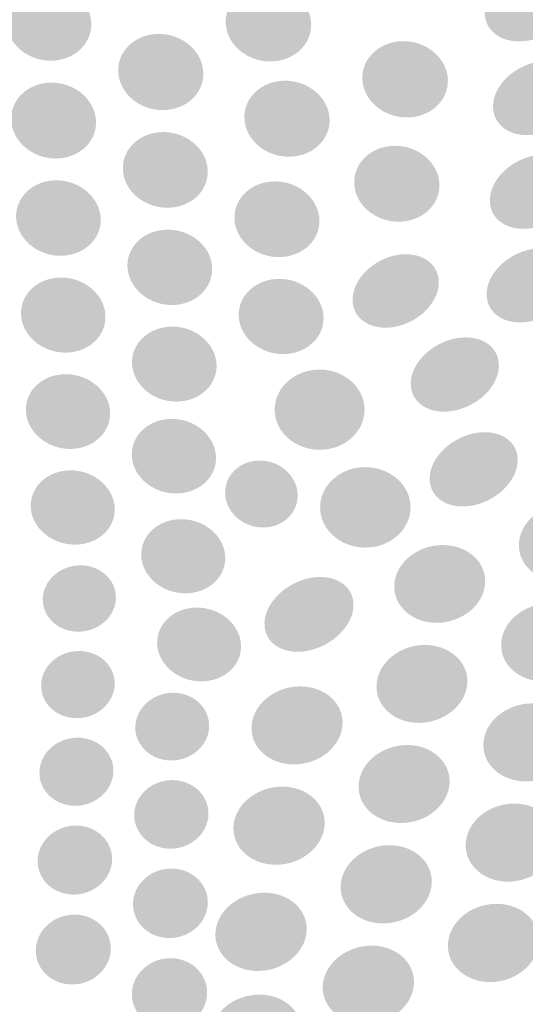
# Model space of a CAD drawing. Units: millimetres. Extents: x 0 to 1917, y 0 to 1352.
# Drawn here: x 594 to 612, y 802 to 837 of the extents above; entities that cross this region are included whole.
import ezdxf

# ---------------------------------------------------------------- set-up
doc = ezdxf.new("R2010")
doc.units = ezdxf.units.MM
doc.layers.add('AV_sys', color=7, linetype='Continuous')
doc.layers.add('图层 1', color=7, linetype='Continuous', lineweight=0)
doc.styles.get("Standard").update_dxf_attribs({"font": 'arial.ttf'})
doc.dimstyles.get("Standard").update_dxf_attribs({"dimtxt": 0.18, "dimasz": 0.18, "dimexe": 0.18, "dimexo": 0.0625, "dimgap": 0.09, "dimtad": 0, "dimtih": 1, "dimtoh": 1, "dimdec": 4, "dimzin": 0, "dimdsep": 46, "dimtxsty": 'Standard', "dimcen": 0.09, "dimadec": 0, "dimazin": 0, "dimtfac": 1, "dimtdec": 4, "dimtofl": 0, "dimtmove": 0, "dimatfit": 3, "dimfxl": 1, "dimtolj": 1, "dimtzin": 0, "dimarcsym": 0})

# ---------------------------------------------------------------- blocks, each defined once
blk = doc.blocks.new('*D409')
at = {"layer": 'AV_sys', "color": 0, "lineweight": -2, "transparency": 16777216}
for p, q in [((600.269, 878.396), (382.78, 878.396)), ((382.96, 858.396), (382.96, 784.106)), ((382.96, 677.194), (382.96, 751.484)), ((600.675, 657.194), (382.78, 657.194))]:
    blk.add_line(p, q, dxfattribs=at)
at = {"layer": 'AV_sys', "color": 0, "transparency": 16777216}
for points in [[(379.627, 858.396), (386.294, 858.396), (382.96, 878.396)], [(379.627, 677.194), (386.294, 677.194), (382.96, 657.194)]]:
    blk.add_solid(points, dxfattribs=at)
at = {"layer": 'Defpoints', "color": 0, "transparency": 16777216}
for p in [(382.96, 878.396), (600.331, 878.396), (600.738, 657.194)]:
    blk.add_point(p, dxfattribs=at)
at = {"layer": 'AV_sys', "color": 0, "transparency": 16777216, "insert": (382.96, 767.795), "char_height": 5, "attachment_point": 5, "rotation": 90}
blk.add_mtext('\\A1;221.2018', dxfattribs=at)
blk = doc.blocks.new('*D410')
at = {"layer": 'AV_sys', "color": 0, "lineweight": -2, "transparency": 16777216}
for p, q in [((600.269, 878.396), (415.124, 878.396)), ((415.304, 858.396), (415.304, 798.073)), ((415.304, 705.694), (415.304, 766.017)), ((600.372, 685.694), (415.124, 685.694))]:
    blk.add_line(p, q, dxfattribs=at)
at = {"layer": 'AV_sys', "color": 0, "transparency": 16777216}
for points in [[(411.97, 858.396), (418.637, 858.396), (415.304, 878.396)], [(411.97, 705.694), (418.637, 705.694), (415.304, 685.694)]]:
    blk.add_solid(points, dxfattribs=at)
at = {"layer": 'Defpoints', "color": 0, "transparency": 16777216}
for p in [(600.331, 878.396), (415.304, 685.694), (600.435, 685.694)]:
    blk.add_point(p, dxfattribs=at)
at = {"layer": 'AV_sys', "color": 0, "transparency": 16777216, "insert": (415.304, 782.045), "char_height": 5, "attachment_point": 5, "rotation": 90}
blk.add_mtext('\\A1;192.7023', dxfattribs=at)

msp = doc.modelspace()

# ---------------------------------------------------------------- hatches: boundary and pattern name
at = {"layer": '图层 1', "true_color": 0x231815, "transparency": 33554687}
h = msp.add_hatch(color=250, dxfattribs=at)
edge = h.paths.add_edge_path()
edge.add_spline(control_points=[(613.56018, 838.25029), (613.53761, 837.53708), (612.81318, 836.8351), (611.94601, 836.6887), (611.07518, 836.54609), (610.38832, 837.00773), (610.41077, 837.7285), (610.43712, 838.44538), (611.16533, 839.14358), (612.03238, 839.2862), (612.90322, 839.42893), (613.58641, 838.96339), (613.56018, 838.25029)], knot_values=[0, 0, 0, 0, 1, 1, 1, 2, 2, 2, 3, 3, 3, 4, 4, 4, 4], degree=3, periodic=0)
edge.add_line((613.56018, 838.25029), (613.56018, 838.25029))
h = msp.add_hatch(color=250, dxfattribs=at)
edge = h.paths.add_edge_path()
edge.add_spline(control_points=[(596.37618, 837.32951), (596.40985, 836.57873), (595.76423, 835.97435), (594.92341, 835.97435), (594.09015, 835.97813), (593.38073, 836.58618), (593.34315, 837.34074), (593.30558, 838.09141), (593.95498, 838.69957), (594.79202, 838.69579), (595.62917, 838.69201), (596.3386, 838.08018), (596.37618, 837.32951)], knot_values=[0, 0, 0, 0, 1, 1, 1, 2, 2, 2, 3, 3, 3, 4, 4, 4, 4], degree=3, periodic=0)
edge.add_line((596.37618, 837.32951), (596.37618, 837.32951))
h = msp.add_hatch(color=250, dxfattribs=at)
edge = h.paths.add_edge_path()
edge.add_spline(control_points=[(604.21871, 837.30179), (604.25239, 836.55101), (603.59554, 835.94285), (602.75472, 835.94663), (601.9139, 835.95041), (601.20448, 836.55846), (601.17068, 837.31302), (601.13689, 838.06369), (601.79374, 838.67563), (602.63456, 838.67185), (603.47538, 838.66807), (604.18492, 838.05624), (604.21871, 837.30179)], knot_values=[0, 0, 0, 0, 1, 1, 1, 2, 2, 2, 3, 3, 3, 4, 4, 4, 4], degree=3, periodic=0)
edge.add_line((604.21871, 837.30179), (604.21871, 837.30179))
h = msp.add_hatch(color=250, dxfattribs=at)
edge = h.paths.add_edge_path()
edge.add_spline(control_points=[(600.37202, 835.56276), (600.4057, 834.81198), (599.75641, 834.2076), (598.91559, 834.21138), (598.07844, 834.21516), (597.37279, 834.82321), (597.33521, 835.57399), (597.30142, 836.32465), (597.95082, 836.92904), (598.79164, 836.92904), (599.62868, 836.92526), (600.33823, 836.31343), (600.37202, 835.56276)], knot_values=[0, 0, 0, 0, 1, 1, 1, 2, 2, 2, 3, 3, 3, 4, 4, 4, 4], degree=3, periodic=0)
edge.add_line((600.37202, 835.56276), (600.37202, 835.56276))
h = msp.add_hatch(color=250, dxfattribs=at)
edge = h.paths.add_edge_path()
edge.add_spline(control_points=[(609.09547, 835.30479), (609.12548, 834.55023), (608.46474, 833.94584), (607.62392, 833.94962), (606.7831, 833.9534), (606.07745, 834.56523), (606.04366, 835.31601), (606.01365, 836.06668), (606.67428, 836.67484), (607.5151, 836.67106), (608.35592, 836.67106), (609.06534, 836.05545), (609.09547, 835.30479)], knot_values=[0, 0, 0, 0, 1, 1, 1, 2, 2, 2, 3, 3, 3, 4, 4, 4, 4], degree=3, periodic=0)
edge.add_line((609.09547, 835.30479), (609.09547, 835.30479))
h = msp.add_hatch(color=250, dxfattribs=at)
edge = h.paths.add_edge_path()
edge.add_spline(control_points=[(613.85298, 834.9129), (613.83041, 834.19969), (613.10598, 833.49771), (612.23881, 833.34753), (611.36798, 833.19747), (610.68478, 833.65912), (610.70735, 834.3761), (610.72992, 835.09298), (611.45813, 835.79496), (612.32896, 835.94136), (613.19602, 836.08776), (613.87921, 835.62599), (613.85298, 834.9129)], knot_values=[0, 0, 0, 0, 1, 1, 1, 2, 2, 2, 3, 3, 3, 4, 4, 4, 4], degree=3, periodic=0)
edge.add_line((613.85298, 834.9129), (613.85298, 834.9129))
h = msp.add_hatch(color=250, dxfattribs=at)
edge = h.paths.add_edge_path()
edge.add_spline(control_points=[(604.87602, 833.89876), (604.9097, 833.14798), (604.25285, 832.54738), (603.41581, 832.55116), (602.57866, 832.55494), (601.86923, 833.16299), (601.83922, 833.90999), (601.80542, 834.66065), (602.45482, 835.26504), (603.29564, 835.26126), (604.13646, 835.25759), (604.84589, 834.64565), (604.87602, 833.89876)], knot_values=[0, 0, 0, 0, 1, 1, 1, 2, 2, 2, 3, 3, 3, 4, 4, 4, 4], degree=3, periodic=0)
edge.add_line((604.87602, 833.89876), (604.87602, 833.89876))
h = msp.add_hatch(color=250, dxfattribs=at)
edge = h.paths.add_edge_path()
edge.add_spline(control_points=[(596.54514, 833.83232), (596.57882, 833.08154), (595.9332, 832.48472), (595.09616, 832.48472), (594.2629, 832.49216), (593.55714, 833.10033), (593.51956, 833.84355), (593.48211, 834.59421), (594.12773, 835.19482), (594.96477, 835.19115), (595.80181, 835.18737), (596.50757, 834.57921), (596.54514, 833.83232)], knot_values=[0, 0, 0, 0, 1, 1, 1, 2, 2, 2, 3, 3, 3, 4, 4, 4, 4], degree=3, periodic=0)
edge.add_line((596.54514, 833.83232), (596.54514, 833.83232))
h = msp.add_hatch(color=250, dxfattribs=at)
edge = h.paths.add_edge_path()
edge.add_spline(control_points=[(600.53033, 832.07107), (600.56401, 831.32407), (599.91472, 830.72346), (599.07757, 830.73091), (598.24431, 830.73469), (597.53855, 831.34285), (597.50109, 832.08607), (597.46729, 832.83296), (598.1167, 833.43356), (598.95374, 833.4299), (599.787, 833.42612), (600.49654, 832.81795), (600.53033, 832.07107)], knot_values=[0, 0, 0, 0, 1, 1, 1, 2, 2, 2, 3, 3, 3, 4, 4, 4, 4], degree=3, periodic=0)
edge.add_line((600.53033, 832.07107), (600.53033, 832.07107))
h = msp.add_hatch(color=250, dxfattribs=at)
edge = h.paths.add_edge_path()
edge.add_spline(control_points=[(608.79603, 831.57746), (608.82604, 830.83046), (608.16908, 830.22985), (607.32826, 830.23363), (606.49122, 830.2373), (605.78557, 830.84546), (605.75544, 831.59246), (605.72543, 832.33935), (606.37861, 832.94373), (607.21943, 832.93995), (608.06025, 832.93629), (608.7659, 832.32812), (608.79603, 831.57746)], knot_values=[0, 0, 0, 0, 1, 1, 1, 2, 2, 2, 3, 3, 3, 4, 4, 4, 4], degree=3, periodic=0)
edge.add_line((608.79603, 831.57746), (608.79603, 831.57746))
h = msp.add_hatch(color=250, dxfattribs=at)
edge = h.paths.add_edge_path()
edge.add_spline(control_points=[(613.73923, 831.57895), (613.71666, 830.86574), (612.99223, 830.15998), (612.12506, 830.0098), (611.25801, 829.85217), (610.56736, 830.31016), (610.5936, 831.02714), (610.61983, 831.74402), (611.34438, 832.44978), (612.21521, 832.59984), (613.08226, 832.75002), (613.76168, 832.29204), (613.73923, 831.57895)], knot_values=[0, 0, 0, 0, 1, 1, 1, 2, 2, 2, 3, 3, 3, 4, 4, 4, 4], degree=3, periodic=0)
edge.add_line((613.73923, 831.57895), (613.73923, 831.57895))
h = msp.add_hatch(color=250, dxfattribs=at)
edge = h.paths.add_edge_path()
edge.add_spline(control_points=[(596.71285, 830.35334), (596.74653, 829.61001), (596.1009, 829.01318), (595.26765, 829.01696), (594.43805, 829.02074), (593.7324, 829.62879), (593.69483, 830.36835), (593.65726, 831.11157), (594.30288, 831.71217), (595.13625, 831.70839), (595.96951, 831.70461), (596.67905, 831.09656), (596.71285, 830.35334)], knot_values=[0, 0, 0, 0, 1, 1, 1, 2, 2, 2, 3, 3, 3, 4, 4, 4, 4], degree=3, periodic=0)
edge.add_line((596.71285, 830.35334), (596.71285, 830.35334))
h = msp.add_hatch(color=250, dxfattribs=at)
edge = h.paths.add_edge_path()
edge.add_spline(control_points=[(604.51334, 830.31061), (604.54702, 829.56361), (603.89396, 828.96679), (603.05314, 828.97046), (602.21976, 828.97802), (601.51411, 829.5824), (601.4841, 830.32929), (601.45031, 831.07251), (602.09971, 831.67311), (602.94053, 831.66944), (603.77757, 831.66566), (604.47955, 831.0575), (604.51334, 830.31061)], knot_values=[0, 0, 0, 0, 1, 1, 1, 2, 2, 2, 3, 3, 3, 4, 4, 4, 4], degree=3, periodic=0)
edge.add_line((604.51334, 830.31061), (604.51334, 830.31061))
h = msp.add_hatch(color=250, dxfattribs=at)
edge = h.paths.add_edge_path()
edge.add_spline(control_points=[(600.68727, 828.5985), (600.72095, 827.85517), (600.07166, 827.25834), (599.23829, 827.26212), (598.40503, 827.26969), (597.70305, 827.87395), (597.66547, 828.61717), (597.63168, 829.35673), (598.2773, 829.95733), (599.11445, 829.94977), (599.94771, 829.94599), (600.65348, 829.34172), (600.68727, 828.5985)], knot_values=[0, 0, 0, 0, 1, 1, 1, 2, 2, 2, 3, 3, 3, 4, 4, 4, 4], degree=3, periodic=0)
edge.add_line((600.68727, 828.5985), (600.68727, 828.5985))
h = msp.add_hatch(color=250, dxfattribs=at)
edge = h.paths.add_edge_path()
edge.add_spline(control_points=[(613.62399, 828.249), (613.60142, 827.53579), (612.87699, 826.83003), (612.00982, 826.67241), (611.14276, 826.511), (610.45579, 826.9652), (610.47836, 827.68219), (610.50459, 828.39906), (611.2328, 829.10483), (612.09997, 829.25867), (612.96702, 829.4163), (613.64644, 828.96209), (613.62399, 828.249)], knot_values=[0, 0, 0, 0, 1, 1, 1, 2, 2, 2, 3, 3, 3, 4, 4, 4, 4], degree=3, periodic=0)
edge.add_line((613.62399, 828.249), (613.62399, 828.249))
h = msp.add_hatch(color=250, dxfattribs=at)
edge = h.paths.add_edge_path()
edge.add_spline(control_points=[(608.77266, 828.03284), (608.74631, 827.32708), (608.04067, 826.63266), (607.19228, 826.48248), (606.34402, 826.32863), (605.67205, 826.78283), (605.6984, 827.49226), (605.72463, 828.20169), (606.43406, 828.89611), (607.2861, 829.04629), (608.1307, 829.19269), (608.79889, 828.73849), (608.77266, 828.03284)], knot_values=[0, 0, 0, 0, 1, 1, 1, 2, 2, 2, 3, 3, 3, 4, 4, 4, 4], degree=3, periodic=0)
edge.add_line((608.77266, 828.03284), (608.77266, 828.03284))
h = msp.add_hatch(color=250, dxfattribs=at)
edge = h.paths.add_edge_path()
edge.add_spline(control_points=[(596.87952, 826.89361), (596.9132, 826.15405), (596.27136, 825.56101), (595.44177, 825.56479), (594.60851, 825.57224), (593.90652, 826.17662), (593.86907, 826.91228), (593.83149, 827.65183), (594.47711, 828.24866), (595.31037, 828.2411), (596.13997, 828.23732), (596.84573, 827.63305), (596.87952, 826.89361)], knot_values=[0, 0, 0, 0, 1, 1, 1, 2, 2, 2, 3, 3, 3, 4, 4, 4, 4], degree=3, periodic=0)
edge.add_line((596.87952, 826.89361), (596.87952, 826.89361))
h = msp.add_hatch(color=250, dxfattribs=at)
edge = h.paths.add_edge_path()
edge.add_spline(control_points=[(604.66089, 826.84332), (604.6909, 826.09998), (604.0415, 825.50694), (603.20446, 825.51072), (602.37109, 825.51817), (601.6691, 826.12255), (601.63531, 826.86199), (601.60163, 827.60521), (602.2547, 828.19837), (603.09174, 828.19459), (603.92511, 828.19081), (604.6271, 827.58654), (604.66089, 826.84332)], knot_values=[0, 0, 0, 0, 1, 1, 1, 2, 2, 2, 3, 3, 3, 4, 4, 4, 4], degree=3, periodic=0)
edge.add_line((604.66089, 826.84332), (604.66089, 826.84332))
h = msp.add_hatch(color=250, dxfattribs=at)
edge = h.paths.add_edge_path()
edge.add_spline(control_points=[(600.84375, 825.14404), (600.87743, 824.40448), (600.23181, 823.81144), (599.39855, 823.81889), (598.56517, 823.82267), (597.86697, 824.42705), (597.82951, 825.16649), (597.79572, 825.90226), (598.44134, 826.49531), (599.2746, 826.49153), (600.10797, 826.48775), (600.80996, 825.88348), (600.84375, 825.14404)], knot_values=[0, 0, 0, 0, 1, 1, 1, 2, 2, 2, 3, 3, 3, 4, 4, 4, 4], degree=3, periodic=0)
edge.add_line((600.84375, 825.14404), (600.84375, 825.14404))
h = msp.add_hatch(color=250, dxfattribs=at)
edge = h.paths.add_edge_path()
edge.add_spline(control_points=[(610.91572, 825.07347), (610.89315, 824.36026), (610.16872, 823.65072), (609.30155, 823.4931), (608.4345, 823.32791), (607.74752, 823.77845), (607.77387, 824.49154), (607.79632, 825.20853), (608.52454, 825.91796), (609.39171, 826.0757), (610.25876, 826.2371), (610.93817, 825.78657), (610.91572, 825.07347)], knot_values=[0, 0, 0, 0, 1, 1, 1, 2, 2, 2, 3, 3, 3, 4, 4, 4, 4], degree=3, periodic=0)
edge.add_line((610.91572, 825.07347), (610.91572, 825.07347))
h = msp.add_hatch(color=250, dxfattribs=at)
edge = h.paths.add_edge_path()
edge.add_spline(control_points=[(597.04585, 823.45186), (597.07953, 822.71608), (596.43769, 822.12671), (595.61188, 822.13049), (594.78228, 822.13805), (594.08042, 822.73865), (594.04284, 823.47431), (594.00527, 824.21009), (594.64723, 824.80313), (595.4767, 824.79557), (596.3063, 824.7919), (597.00828, 824.18752), (597.04585, 823.45186)], knot_values=[0, 0, 0, 0, 1, 1, 1, 2, 2, 2, 3, 3, 3, 4, 4, 4, 4], degree=3, periodic=0)
edge.add_line((597.04585, 823.45186), (597.04585, 823.45186))
h = msp.add_hatch(color=250, dxfattribs=at)
edge = h.paths.add_edge_path()
edge.add_spline(control_points=[(606.11846, 823.65645), (606.19728, 822.87188), (605.55165, 822.17745), (604.66948, 822.10609), (603.78742, 822.03484), (603.00285, 822.61665), (602.92403, 823.40111), (602.84522, 824.18947), (603.49462, 824.88389), (604.37668, 824.95514), (605.25886, 825.02273), (606.03954, 824.44091), (606.11846, 823.65645)], knot_values=[0, 0, 0, 0, 1, 1, 1, 2, 2, 2, 3, 3, 3, 4, 4, 4, 4], degree=3, periodic=0)
edge.add_line((606.11846, 823.65645), (606.11846, 823.65645))
h = msp.add_hatch(color=250, dxfattribs=at)
edge = h.paths.add_edge_path()
edge.add_spline(control_points=[(600.82462, 821.85911), (600.8583, 821.12334), (600.21268, 820.53774), (599.3832, 820.54152), (598.5536, 820.54897), (597.8554, 821.14957), (597.82161, 821.88156), (597.78403, 822.61734), (598.42977, 823.2066), (599.25925, 823.20282), (600.08884, 823.19537), (600.79083, 822.59477), (600.82462, 821.85911)], knot_values=[0, 0, 0, 0, 1, 1, 1, 2, 2, 2, 3, 3, 3, 4, 4, 4, 4], degree=3, periodic=0)
edge.add_line((600.82462, 821.85911), (600.82462, 821.85911))
h = msp.add_hatch(color=250, dxfattribs=at)
edge = h.paths.add_edge_path()
edge.add_spline(control_points=[(611.58792, 821.70034), (611.56535, 820.98713), (610.84092, 820.27759), (609.97753, 820.11252), (609.11048, 819.94733), (608.4235, 820.3902), (608.44607, 821.1034), (608.46852, 821.82039), (609.19674, 822.52982), (610.0639, 822.695), (610.93096, 822.85641), (611.61037, 822.41343), (611.58792, 821.70034)], knot_values=[0, 0, 0, 0, 1, 1, 1, 2, 2, 2, 3, 3, 3, 4, 4, 4, 4], degree=3, periodic=0)
edge.add_line((611.58792, 821.70034), (611.58792, 821.70034))
h = msp.add_hatch(color=250, dxfattribs=at)
edge = h.paths.add_edge_path()
edge.add_spline(control_points=[(603.73679, 820.51197), (603.76302, 819.85122), (603.20744, 819.32199), (602.49057, 819.32955), (601.78102, 819.33321), (601.18042, 819.87001), (601.15041, 820.53064), (601.12418, 821.19138), (601.67976, 821.72062), (602.39297, 821.71684), (603.10984, 821.71306), (603.71044, 821.17259), (603.73679, 820.51197)], knot_values=[0, 0, 0, 0, 1, 1, 1, 2, 2, 2, 3, 3, 3, 4, 4, 4, 4], degree=3, periodic=0)
edge.add_line((603.73679, 820.51197), (603.73679, 820.51197))
h = msp.add_hatch(color=250, dxfattribs=at)
edge = h.paths.add_edge_path()
edge.add_spline(control_points=[(607.75841, 820.17747), (607.83722, 819.38912), (607.18782, 818.69091), (606.30198, 818.61966), (605.41236, 818.5483), (604.62778, 819.12633), (604.54519, 819.91847), (604.4626, 820.70671), (605.11956, 821.40491), (606.0054, 821.47616), (606.89124, 821.54753), (607.67581, 820.96571), (607.75841, 820.17747)], knot_values=[0, 0, 0, 0, 1, 1, 1, 2, 2, 2, 3, 3, 3, 4, 4, 4, 4], degree=3, periodic=0)
edge.add_line((607.75841, 820.17747), (607.75841, 820.17747))
h = msp.add_hatch(color=250, dxfattribs=at)
edge = h.paths.add_edge_path()
edge.add_spline(control_points=[(597.21138, 820.02809), (597.24506, 819.2961), (596.607, 818.7105), (595.77741, 818.71795), (594.95159, 818.72551), (594.25339, 819.32233), (594.21593, 820.05055), (594.18214, 820.78254), (594.8202, 821.3718), (595.64601, 821.36814), (596.47561, 821.36058), (597.17759, 820.75997), (597.21138, 820.02809)], knot_values=[0, 0, 0, 0, 1, 1, 1, 2, 2, 2, 3, 3, 3, 4, 4, 4, 4], degree=3, periodic=0)
edge.add_line((597.21138, 820.02809), (597.21138, 820.02809))
h = msp.add_hatch(color=250, dxfattribs=at)
edge = h.paths.add_edge_path()
edge.add_spline(control_points=[(614.84615, 818.67304), (614.71098, 817.91104), (613.88517, 817.34423), (613.00299, 817.4117), (612.11715, 817.47562), (611.51289, 818.14747), (611.64794, 818.90948), (611.78312, 819.67149), (612.60893, 820.2383), (613.49099, 820.17071), (614.37316, 820.10313), (614.98121, 819.43494), (614.84615, 818.67304)], knot_values=[0, 0, 0, 0, 1, 1, 1, 2, 2, 2, 3, 3, 3, 4, 4, 4, 4], degree=3, periodic=0)
edge.add_line((614.84615, 818.67304), (614.84615, 818.67304))
h = msp.add_hatch(color=250, dxfattribs=at)
edge = h.paths.add_edge_path()
edge.add_spline(control_points=[(601.15384, 818.28941), (601.18752, 817.56119), (600.5419, 816.9756), (599.71609, 816.98304), (598.89027, 816.9906), (598.19219, 817.58364), (598.15839, 818.31564), (598.1246, 819.04385), (598.76644, 819.63311), (599.59226, 819.62567), (600.42185, 819.61811), (601.12005, 819.02129), (601.15384, 818.28941)], knot_values=[0, 0, 0, 0, 1, 1, 1, 2, 2, 2, 3, 3, 3, 4, 4, 4, 4], degree=3, periodic=0)
edge.add_line((601.15384, 818.28941), (601.15384, 818.28941))
h = msp.add_hatch(color=250, dxfattribs=at)
edge = h.paths.add_edge_path()
edge.add_spline(control_points=[(610.4071, 817.20046), (610.27193, 816.43846), (609.44234, 815.87165), (608.56028, 815.93545), (607.67432, 815.99926), (607.06628, 816.67489), (607.20145, 817.4369), (607.34029, 818.19891), (608.1661, 818.76572), (609.05194, 818.69813), (609.93789, 818.63432), (610.54594, 817.96236), (610.4071, 817.20046)], knot_values=[0, 0, 0, 0, 1, 1, 1, 2, 2, 2, 3, 3, 3, 4, 4, 4, 4], degree=3, periodic=0)
edge.add_line((610.4071, 817.20046), (610.4071, 817.20046))
h = msp.add_hatch(color=250, dxfattribs=at)
edge = h.paths.add_edge_path()
edge.add_spline(control_points=[(597.25457, 816.8198), (597.24701, 816.16662), (596.65019, 815.62604), (595.9332, 815.61482), (595.20876, 815.60359), (594.6344, 816.12527), (594.64574, 816.78223), (594.66074, 817.4353), (595.25378, 817.97209), (595.97077, 817.97965), (596.68776, 817.99088), (597.26202, 817.47287), (597.25457, 816.8198)], knot_values=[0, 0, 0, 0, 1, 1, 1, 2, 2, 2, 3, 3, 3, 4, 4, 4, 4], degree=3, periodic=0)
edge.add_line((597.25457, 816.8198), (597.25457, 816.8198))
h = msp.add_hatch(color=250, dxfattribs=at)
edge = h.paths.add_edge_path()
edge.add_spline(control_points=[(605.72921, 816.5364), (605.70664, 815.82319), (604.97843, 815.1062), (604.10004, 814.93357), (603.22164, 814.7646), (602.52722, 815.20758), (602.55357, 815.92824), (602.57602, 816.64522), (603.30802, 817.3621), (604.18641, 817.53106), (605.0648, 817.69625), (605.75166, 817.24949), (605.72921, 816.5364)], knot_values=[0, 0, 0, 0, 1, 1, 1, 2, 2, 2, 3, 3, 3, 4, 4, 4, 4], degree=3, periodic=0)
edge.add_line((605.72921, 816.5364), (605.72921, 816.5364))
h = msp.add_hatch(color=250, dxfattribs=at)
edge = h.paths.add_edge_path()
edge.add_spline(control_points=[(614.21737, 815.11422), (614.0822, 814.35221), (613.25639, 813.7854), (612.37055, 813.84921), (611.48837, 813.91302), (610.88032, 814.58487), (611.01538, 815.35066), (611.15055, 816.11267), (611.97637, 816.67948), (612.86221, 816.61189), (613.74438, 816.54808), (614.35243, 815.87611), (614.21737, 815.11422)], knot_values=[0, 0, 0, 0, 1, 1, 1, 2, 2, 2, 3, 3, 3, 4, 4, 4, 4], degree=3, periodic=0)
edge.add_line((614.21737, 815.11422), (614.21737, 815.11422))
h = msp.add_hatch(color=250, dxfattribs=at)
edge = h.paths.add_edge_path()
edge.add_spline(control_points=[(601.71653, 815.1416), (601.75021, 814.41338), (601.10837, 813.83523), (600.28255, 813.8428), (599.45674, 813.85024), (598.76232, 814.4434), (598.72474, 815.17161), (598.69095, 815.89605), (599.33291, 816.48164), (600.15872, 816.47408), (600.98832, 816.46286), (601.68274, 815.8697), (601.71653, 815.1416)], knot_values=[0, 0, 0, 0, 1, 1, 1, 2, 2, 2, 3, 3, 3, 4, 4, 4, 4], degree=3, periodic=0)
edge.add_line((601.71653, 815.1416), (601.71653, 815.1416))
h = msp.add_hatch(color=250, dxfattribs=at)
edge = h.paths.add_edge_path()
edge.add_spline(control_points=[(597.21058, 813.75012), (597.19924, 813.08938), (596.6062, 812.54136), (595.87798, 812.53013), (595.14977, 812.5189), (594.5754, 813.04814), (594.58674, 813.71255), (594.59797, 814.37318), (595.19479, 814.91742), (595.91922, 814.92498), (596.63999, 814.93999), (597.21803, 814.41075), (597.21058, 813.75012)], knot_values=[0, 0, 0, 0, 1, 1, 1, 2, 2, 2, 3, 3, 3, 4, 4, 4, 4], degree=3, periodic=0)
edge.add_line((597.21058, 813.75012), (597.21058, 813.75012))
h = msp.add_hatch(color=250, dxfattribs=at)
edge = h.paths.add_edge_path()
edge.add_spline(control_points=[(609.7742, 813.63603), (609.63525, 812.87402), (608.80943, 812.30343), (607.92359, 812.36724), (607.03775, 812.43482), (606.42959, 813.10668), (606.56854, 813.87246), (606.7036, 814.63447), (607.52941, 815.20128), (608.41903, 815.13748), (609.30121, 815.06989), (609.90926, 814.39792), (609.7742, 813.63603)], knot_values=[0, 0, 0, 0, 1, 1, 1, 2, 2, 2, 3, 3, 3, 4, 4, 4, 4], degree=3, periodic=0)
edge.add_line((609.7742, 813.63603), (609.7742, 813.63603))
h = msp.add_hatch(color=250, dxfattribs=at)
edge = h.paths.add_edge_path()
edge.add_spline(control_points=[(605.32117, 812.1552), (605.186, 811.38941), (604.35263, 810.81882), (603.46679, 810.88641), (602.57717, 810.95021), (601.97278, 811.62585), (602.10796, 812.39164), (602.24691, 813.15742), (603.07639, 813.72423), (603.96601, 813.65665), (604.85196, 813.59284), (605.46001, 812.92087), (605.32117, 812.1552)], knot_values=[0, 0, 0, 0, 1, 1, 1, 2, 2, 2, 3, 3, 3, 4, 4, 4, 4], degree=3, periodic=0)
edge.add_line((605.32117, 812.1552), (605.32117, 812.1552))
h = msp.add_hatch(color=250, dxfattribs=at)
edge = h.paths.add_edge_path()
edge.add_spline(control_points=[(600.58028, 812.25016), (600.5765, 811.58197), (599.97967, 811.03395), (599.25146, 811.02261), (598.52325, 811.01139), (597.93765, 811.5444), (597.9451, 812.21259), (597.95644, 812.877), (598.55326, 813.42502), (599.27769, 813.43625), (600.00213, 813.44747), (600.58394, 812.91446), (600.58028, 812.25016)], knot_values=[0, 0, 0, 0, 1, 1, 1, 2, 2, 2, 3, 3, 3, 4, 4, 4, 4], degree=3, periodic=0)
edge.add_line((600.58028, 812.25016), (600.58028, 812.25016))
h = msp.add_hatch(color=250, dxfattribs=at)
edge = h.paths.add_edge_path()
edge.add_spline(control_points=[(613.5879, 811.55001), (613.45273, 810.78423), (612.62692, 810.21742), (611.74108, 810.28122), (610.85512, 810.34503), (610.24329, 811.02066), (610.38225, 811.78645), (610.5173, 812.54846), (611.34312, 813.11527), (612.23274, 813.05146), (613.11491, 812.98388), (613.72296, 812.31191), (613.5879, 811.55001)], knot_values=[0, 0, 0, 0, 1, 1, 1, 2, 2, 2, 3, 3, 3, 4, 4, 4, 4], degree=3, periodic=0)
edge.add_line((613.5879, 811.55001), (613.5879, 811.55001))
h = msp.add_hatch(color=250, dxfattribs=at)
edge = h.paths.add_edge_path()
edge.add_spline(control_points=[(597.16522, 810.64207), (597.15388, 809.9701), (596.55328, 809.41829), (595.82506, 809.40707), (595.09318, 809.39584), (594.51137, 809.93252), (594.52637, 810.60449), (594.5376, 811.27268), (595.1382, 811.82437), (595.86641, 811.83571), (596.59463, 811.84694), (597.17266, 811.31014), (597.16522, 810.64207)], knot_values=[0, 0, 0, 0, 1, 1, 1, 2, 2, 2, 3, 3, 3, 4, 4, 4, 4], degree=3, periodic=0)
edge.add_line((597.16522, 810.64207), (597.16522, 810.64207))
h = msp.add_hatch(color=250, dxfattribs=at)
edge = h.paths.add_edge_path()
edge.add_spline(control_points=[(609.14015, 810.06667), (609.00119, 809.30088), (608.17538, 808.73029), (607.28954, 808.79787), (606.39992, 808.86168), (605.79176, 809.53353), (605.93071, 810.3031), (606.06588, 811.06511), (606.89536, 811.63192), (607.7812, 811.56811), (608.66716, 811.50431), (609.2752, 810.83234), (609.14015, 810.06667)], knot_values=[0, 0, 0, 0, 1, 1, 1, 2, 2, 2, 3, 3, 3, 4, 4, 4, 4], degree=3, periodic=0)
edge.add_line((609.14015, 810.06667), (609.14015, 810.06667))
h = msp.add_hatch(color=250, dxfattribs=at)
edge = h.paths.add_edge_path()
edge.add_spline(control_points=[(600.55668, 809.12149), (600.5529, 808.44574), (599.9523, 807.88649), (599.2203, 807.87526), (598.48464, 807.8677), (597.89905, 808.40828), (597.90649, 809.08391), (597.91405, 809.75955), (598.51465, 810.31135), (599.24287, 810.32258), (599.97475, 810.33014), (600.56034, 809.79712), (600.55668, 809.12149)], knot_values=[0, 0, 0, 0, 1, 1, 1, 2, 2, 2, 3, 3, 3, 4, 4, 4, 4], degree=3, periodic=0)
edge.add_line((600.55668, 809.12149), (600.55668, 809.12149))
h = msp.add_hatch(color=250, dxfattribs=at)
edge = h.paths.add_edge_path()
edge.add_spline(control_points=[(604.68197, 808.58011), (604.54301, 807.81432), (603.71342, 807.24373), (602.82758, 807.30754), (601.93796, 807.37134), (601.32991, 808.04698), (601.46497, 808.81655), (601.60392, 809.57855), (602.4334, 810.14914), (603.32302, 810.08522), (604.21276, 810.02142), (604.82081, 809.34578), (604.68197, 808.58011)], knot_values=[0, 0, 0, 0, 1, 1, 1, 2, 2, 2, 3, 3, 3, 4, 4, 4, 4], degree=3, periodic=0)
edge.add_line((604.68197, 808.58011), (604.68197, 808.58011))
h = msp.add_hatch(color=250, dxfattribs=at)
edge = h.paths.add_edge_path()
edge.add_spline(control_points=[(612.95694, 807.97916), (612.82177, 807.21338), (611.99218, 806.64279), (611.10634, 806.70659), (610.2205, 806.7704), (609.61233, 807.44603), (609.75129, 808.21182), (609.88635, 808.97761), (610.71216, 809.54442), (611.598, 809.48061), (612.48395, 809.41681), (613.092, 808.74484), (612.95694, 807.97916)], knot_values=[0, 0, 0, 0, 1, 1, 1, 2, 2, 2, 3, 3, 3, 4, 4, 4, 4], degree=3, periodic=0)
edge.add_line((612.95694, 807.97916), (612.95694, 807.97916))
h = msp.add_hatch(color=250, dxfattribs=at)
edge = h.paths.add_edge_path()
edge.add_spline(control_points=[(597.1194, 807.49346), (597.10806, 806.81393), (596.50379, 806.2509), (595.76801, 806.23967), (595.03224, 806.22845), (594.44676, 806.77647), (594.46176, 807.45588), (594.47299, 808.1353), (595.08104, 808.69077), (595.80925, 808.70211), (596.54503, 808.70955), (597.12684, 808.16909), (597.1194, 807.49346)], knot_values=[0, 0, 0, 0, 1, 1, 1, 2, 2, 2, 3, 3, 3, 4, 4, 4, 4], degree=3, periodic=0)
edge.add_line((597.1194, 807.49346), (597.1194, 807.49346))
h = msp.add_hatch(color=250, dxfattribs=at)
edge = h.paths.add_edge_path()
edge.add_spline(control_points=[(608.50392, 806.49089), (608.36875, 805.7251), (607.53915, 805.15073), (606.64953, 805.21832), (605.76369, 805.28212), (605.15553, 805.95409), (605.2907, 806.72355), (605.42588, 807.48933), (606.25913, 808.05992), (607.14497, 807.996), (608.03093, 807.9322), (608.64276, 807.25656), (608.50392, 806.49089)], knot_values=[0, 0, 0, 0, 1, 1, 1, 2, 2, 2, 3, 3, 3, 4, 4, 4, 4], degree=3, periodic=0)
edge.add_line((608.50392, 806.49089), (608.50392, 806.49089))
h = msp.add_hatch(color=250, dxfattribs=at)
edge = h.paths.add_edge_path()
edge.add_spline(control_points=[(600.53262, 805.95226), (600.52884, 805.26906), (599.92446, 804.70226), (599.18502, 804.69091), (598.44546, 804.67969), (597.8562, 805.22771), (597.86365, 805.91469), (597.87499, 806.59788), (598.47559, 807.15713), (599.21125, 807.16836), (599.94703, 807.1797), (600.53629, 806.63534), (600.53262, 805.95226)], knot_values=[0, 0, 0, 0, 1, 1, 1, 2, 2, 2, 3, 3, 3, 4, 4, 4, 4], degree=3, periodic=0)
edge.add_line((600.53262, 805.95226), (600.53262, 805.95226))
h = msp.add_hatch(color=250, dxfattribs=at)
edge = h.paths.add_edge_path()
edge.add_spline(control_points=[(604.04265, 804.79756), (603.90369, 804.028), (603.0741, 803.45741), (602.18448, 803.52121), (601.29486, 803.58502), (600.68303, 804.26077), (600.82198, 805.03022), (600.96082, 805.79601), (601.79408, 806.3666), (602.6837, 806.30268), (603.56966, 806.23887), (604.1777, 805.56324), (604.04265, 804.79756)], knot_values=[0, 0, 0, 0, 1, 1, 1, 2, 2, 2, 3, 3, 3, 4, 4, 4, 4], degree=3, periodic=0)
edge.add_line((604.04265, 804.79756), (604.04265, 804.79756))
h = msp.add_hatch(color=250, dxfattribs=at)
edge = h.paths.add_edge_path()
edge.add_spline(control_points=[(612.32518, 804.40121), (612.18623, 803.63542), (611.36042, 803.06105), (610.47458, 803.12486), (609.58496, 803.18866), (608.97679, 803.86441), (609.11575, 804.63387), (609.25092, 805.39966), (610.0804, 805.97024), (610.96624, 805.90632), (611.85219, 805.84252), (612.46024, 805.16688), (612.32518, 804.40121)], knot_values=[0, 0, 0, 0, 1, 1, 1, 2, 2, 2, 3, 3, 3, 4, 4, 4, 4], degree=3, periodic=0)
edge.add_line((612.32518, 804.40121), (612.32518, 804.40121))
h = msp.add_hatch(color=250, dxfattribs=at)
edge = h.paths.add_edge_path()
edge.add_spline(control_points=[(597.07289, 804.30327), (597.06155, 803.61251), (596.4535, 803.0457), (595.71394, 803.03448), (594.97072, 803.02325), (594.38146, 803.57505), (594.39647, 804.26569), (594.41147, 804.95255), (595.01952, 805.5157), (595.7553, 805.52692), (596.49474, 805.53815), (597.08033, 804.99013), (597.07289, 804.30327)], knot_values=[0, 0, 0, 0, 1, 1, 1, 2, 2, 2, 3, 3, 3, 4, 4, 4, 4], degree=3, periodic=0)
edge.add_line((597.07289, 804.30327), (597.07289, 804.30327))
h = msp.add_hatch(color=250, dxfattribs=at)
edge = h.paths.add_edge_path()
edge.add_spline(control_points=[(607.86803, 802.90721), (607.72908, 802.13764), (606.89949, 801.56705), (606.01365, 801.63086), (605.12403, 801.69466), (604.5122, 802.37041), (604.65104, 803.13987), (604.78621, 803.90565), (605.61947, 804.47624), (606.50909, 804.4161), (607.39504, 804.3523), (608.00687, 803.67666), (607.86803, 802.90721)], knot_values=[0, 0, 0, 0, 1, 1, 1, 2, 2, 2, 3, 3, 3, 4, 4, 4, 4], degree=3, periodic=0)
edge.add_line((607.86803, 802.90721), (607.86803, 802.90721))
h = msp.add_hatch(color=250, dxfattribs=at)
edge = h.paths.add_edge_path()
edge.add_spline(control_points=[(600.50857, 802.74088), (600.50479, 802.04634), (599.89662, 801.47587), (599.1534, 801.46453), (598.41018, 801.4533), (597.81336, 802.00888), (597.82459, 802.7033), (597.83215, 803.39394), (598.44019, 803.96075), (599.17975, 803.97198), (599.91919, 803.98332), (600.51223, 803.4353), (600.50857, 802.74088)], knot_values=[0, 0, 0, 0, 1, 1, 1, 2, 2, 2, 3, 3, 3, 4, 4, 4, 4], degree=3, periodic=0)
edge.add_line((600.50857, 802.74088), (600.50857, 802.74088))
h = msp.add_hatch(color=250, dxfattribs=at)
edge = h.paths.add_edge_path()
edge.add_spline(control_points=[(603.86669, 801.15878), (603.72774, 800.38921), (602.89448, 799.81496), (602.00853, 799.87877), (601.11524, 799.94257), (600.5033, 800.62199), (600.64225, 801.38766), (600.78109, 802.15723), (601.61446, 802.73148), (602.50775, 802.66768), (603.3937, 802.60387), (604.00553, 801.92824), (603.86669, 801.15878)], knot_values=[0, 0, 0, 0, 1, 1, 1, 2, 2, 2, 3, 3, 3, 4, 4, 4, 4], degree=3, periodic=0)
edge.add_line((603.86669, 801.15878), (603.86669, 801.15878))

# ---------------------------------------------------------------- dimensions: what is measured, and where the dimension line sits
at = {"layer": 'AV_sys', "color": 40, "true_color": 0xf8d731}
for base, p1, p2, picture, middle in [((382.96044, 878.39606), (600.73764, 657.19423), (600.33136, 878.39606), '*D409', (382.96044, 767.79515)), ((415.30377, 685.6938), (600.33136, 878.39606), (600.4346, 685.6938), '*D410', (415.30377, 782.04493))]:
    dim = msp.add_linear_dim(base=base, p1=p1, p2=p2, angle=90, dimstyle='Standard', override={"dimtxt": 5, "dimasz": 20, "dimgap": 2, "dimtih": 0, "dimtoh": 0}, dxfattribs=at)
    dim.commit()
    dim.dimension.update_dxf_attribs({"geometry": picture, "text_midpoint": middle})

doc.saveas('drawing.dxf')
